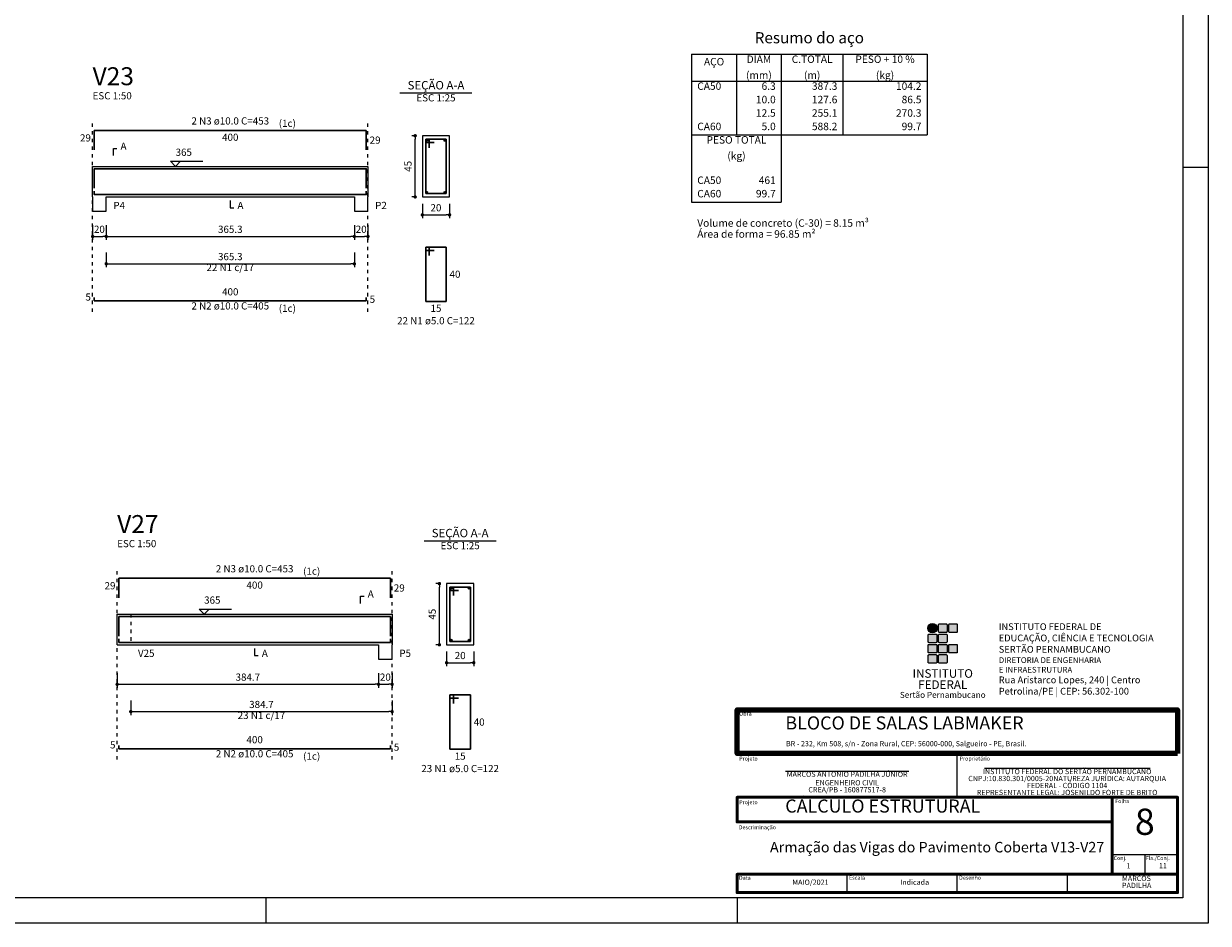
# Model space of a CAD drawing. Units: millimetres. Extents: x 189 to 1238, y 59 to 123.
# Drawn here: x 908 to 943, y 59 to 86 of the extents above; entities that cross this region are included whole.
import ezdxf

# ---------------------------------------------------------------- set-up
doc = ezdxf.new("R2010")
doc.units = ezdxf.units.MM
doc.header["$MEASUREMENT"] = 0
doc.linetypes.add('DOT', pattern=[0.635, 0, -0.635])
doc.layers.get('0').update_dxf_attribs({"color": 5, "lineweight": 5})
doc.layers.add('ARQ - ALVENARIA', color=1, linetype='Continuous')
doc.layers.add('ARQ - ESQUADRIA', color=2, linetype='Continuous')
for name, color, linetype, lineweight in [('Descrição da armadura', 7, 'Continuous', 5), ('DT-Barras na forma', 2, 'Continuous', 30), ('DT-Barras no corte', 5, 'Continuous', 5), ('DT-Barras rebatidas', 2, 'Continuous', 30), ('DT-Cotas', 9, 'Continuous', 5), ('DT-Forma', 5, 'Continuous', 5), ('DT-Pontilhado', 9, 'DOT', 5), ('DT-Textos', 7, 'Continuous', 5), ('DT-Título', 3, 'Continuous', 20), ('Relação do aço', 9, 'Continuous', 5), ('Textos armaduras', 7, 'Continuous', 5)]:
    doc.layers.add(name, color=color, linetype=linetype, lineweight=lineweight)
doc.layers.add('LOGO-VERDE', color=7, linetype='Continuous', true_color=0x32a041)
doc.layers.add('LOGO-VERMELHO', color=7, linetype='Continuous', true_color=0xc8191e)
doc.styles.add('Arial', font='arial.ttf')
doc.styles.add('ROMANS', font='ROMANS')
doc.styles.add('SansSerif', font='sanss___.ttf')
doc.dimstyles.new('UM_25.000000', dxfattribs={"dimtxt": 0.18, "dimasz": 0.1, "dimexe": 0.1, "dimexo": 0.2, "dimgap": 0, "dimtad": 1, "dimtih": 1, "dimtoh": 1, "dimdec": 1, "dimlfac": 25, "dimzin": 0, "dimdsep": 46, "dimtxsty": 'Standard', "dimcen": 0.09, "dimdle": 0.1, "dimadec": 1, "dimazin": 2, "dimtfac": 1, "dimtdec": 4, "dimtofl": 0, "dimtmove": 0, "dimatfit": 3, "dimfxl": 1, "dimtolj": 1, "dimarcsym": 0})
doc.dimstyles.new('UM_50.000000', dxfattribs={"dimtxt": 0.18, "dimasz": 0.1, "dimexe": 0.1, "dimexo": 0.2, "dimgap": 0, "dimtad": 1, "dimtih": 1, "dimtoh": 1, "dimdec": 1, "dimlfac": 50, "dimzin": 0, "dimdsep": 46, "dimtxsty": 'Standard', "dimcen": 0.09, "dimdle": 0.1, "dimadec": 1, "dimazin": 2, "dimtfac": 1, "dimtdec": 4, "dimtofl": 0, "dimtmove": 0, "dimatfit": 3, "dimfxl": 1, "dimtolj": 1, "dimarcsym": 0})

# ---------------------------------------------------------------- blocks, each defined once
blk = doc.blocks.new('_Dot')
at = {"color": 0, "linetype": 'ByBlock', "lineweight": -2}
blk.add_line((-0.5, 0), (-1, 0), dxfattribs=at)
at = {"color": 0, "linetype": 'ByBlock', "const_width": 0.5}
blk.add_lwpolyline([(-0.25, 0, 1), (0.25, 0, 1)], format="xyb", close=True, dxfattribs=at)
blk = doc.blocks.new('*D640')
at = {"layer": 'Defpoints', "color": 0, "transparency": 16777216}
for p in [(910.142, 79.864), (910.542, 79.864), (910.542, 79.335)]:
    blk.add_point(p, dxfattribs=at)
at = {"layer": 'DT-Cotas', "color": 0, "lineweight": -2, "transparency": 16777216}
for p, q in [((910.142, 79.664), (910.142, 79.235)), ((910.542, 79.664), (910.542, 79.235)), ((910.242, 79.335), (910.442, 79.335))]:
    blk.add_line(p, q, dxfattribs=at)
at = {"layer": 'DT-Cotas', "color": 0, "lineweight": -2, "transparency": 16777216, "xscale": 0.1, "yscale": 0.1, "zscale": 0.1, "rotation": 180}
blk.add_blockref('_Dot', (910.142, 79.335), dxfattribs=at)
at = {"layer": 'DT-Cotas', "color": 0, "lineweight": -2, "transparency": 16777216, "xscale": 0.1, "yscale": 0.1, "zscale": 0.1}
blk.add_blockref('_Dot', (910.542, 79.335), dxfattribs=at)
at = {"layer": 'DT-Cotas', "transparency": 16777216, "insert": (910.342, 79.546), "char_height": 0.2118, "attachment_point": 5, "rotation": 0.0057, "style": 'Arial'}
blk.add_mtext('\\A1;20', dxfattribs=at)
blk = doc.blocks.new('*D641')
at = {"layer": 'Defpoints', "color": 0, "transparency": 16777216}
for p in [(910.542, 79.864), (917.848, 79.864), (917.848, 79.335)]:
    blk.add_point(p, dxfattribs=at)
at = {"layer": 'DT-Cotas', "color": 0, "lineweight": -2, "transparency": 16777216}
for p, q in [((910.542, 79.664), (910.542, 79.235)), ((917.848, 79.664), (917.848, 79.235)), ((910.642, 79.335), (917.748, 79.335))]:
    blk.add_line(p, q, dxfattribs=at)
at = {"layer": 'DT-Cotas', "color": 0, "lineweight": -2, "transparency": 16777216, "xscale": 0.1, "yscale": 0.1, "zscale": 0.1, "rotation": 180}
blk.add_blockref('_Dot', (910.542, 79.335), dxfattribs=at)
at = {"layer": 'DT-Cotas', "color": 0, "lineweight": -2, "transparency": 16777216, "xscale": 0.1, "yscale": 0.1, "zscale": 0.1}
blk.add_blockref('_Dot', (917.848, 79.335), dxfattribs=at)
at = {"layer": 'DT-Cotas', "transparency": 16777216, "insert": (914.195, 79.546), "char_height": 0.2118, "attachment_point": 5, "style": 'Arial'}
blk.add_mtext('\\A1;365.3', dxfattribs=at)
blk = doc.blocks.new('*D642')
at = {"layer": 'Defpoints', "color": 0, "transparency": 16777216}
for p in [(917.848, 79.864), (918.248, 79.864), (918.248, 79.335)]:
    blk.add_point(p, dxfattribs=at)
at = {"layer": 'DT-Cotas', "color": 0, "lineweight": -2, "transparency": 16777216}
for p, q in [((917.848, 79.664), (917.848, 79.235)), ((918.248, 79.664), (918.248, 79.235)), ((917.948, 79.335), (918.148, 79.335))]:
    blk.add_line(p, q, dxfattribs=at)
at = {"layer": 'DT-Cotas', "color": 0, "lineweight": -2, "transparency": 16777216, "xscale": 0.1, "yscale": 0.1, "zscale": 0.1, "rotation": 180}
blk.add_blockref('_Dot', (917.848, 79.335), dxfattribs=at)
at = {"layer": 'DT-Cotas', "color": 0, "lineweight": -2, "transparency": 16777216, "xscale": 0.1, "yscale": 0.1, "zscale": 0.1}
blk.add_blockref('_Dot', (918.248, 79.335), dxfattribs=at)
at = {"layer": 'DT-Cotas', "transparency": 16777216, "insert": (918.048, 79.546), "char_height": 0.2118, "attachment_point": 5, "rotation": 0.0057, "style": 'Arial'}
blk.add_mtext('\\A1;20', dxfattribs=at)
blk = doc.blocks.new('*D643')
at = {"layer": 'Defpoints', "color": 0, "transparency": 16777216}
for p in [(919.638, 82.3), (919.85, 82.3), (919.85, 80.5)]:
    blk.add_point(p, dxfattribs=at)
at = {"layer": 'DT-Cotas', "color": 0, "lineweight": -2, "transparency": 16777216}
for p, q in [((919.65, 82.3), (919.538, 82.3)), ((919.638, 80.6), (919.638, 82.2)), ((919.65, 80.5), (919.538, 80.5))]:
    blk.add_line(p, q, dxfattribs=at)
at = {"layer": 'DT-Cotas', "color": 0, "lineweight": -2, "transparency": 16777216, "xscale": 0.1, "yscale": 0.1, "zscale": 0.1}
for p, rotation in [((919.638, 82.3), 90), ((919.638, 80.5), 270)]:
    blk.add_blockref('_Dot', p, dxfattribs=dict(at, rotation=rotation))
at = {"layer": 'DT-Cotas', "transparency": 16777216, "insert": (919.427, 81.4), "char_height": 0.2118, "attachment_point": 5, "rotation": 90, "style": 'Arial'}
blk.add_mtext('\\A1;45', dxfattribs=at)
blk = doc.blocks.new('*D644')
at = {"layer": 'Defpoints', "color": 0, "transparency": 16777216}
for p in [(919.85, 80.5), (920.65, 80.5), (920.65, 79.97)]:
    blk.add_point(p, dxfattribs=at)
at = {"layer": 'DT-Cotas', "color": 0, "lineweight": -2, "transparency": 16777216}
for p, q in [((919.85, 80.3), (919.85, 79.87)), ((920.65, 80.3), (920.65, 79.87)), ((919.95, 79.97), (920.55, 79.97))]:
    blk.add_line(p, q, dxfattribs=at)
at = {"layer": 'DT-Cotas', "color": 0, "lineweight": -2, "transparency": 16777216, "xscale": 0.1, "yscale": 0.1, "zscale": 0.1, "rotation": 180}
blk.add_blockref('_Dot', (919.85, 79.97), dxfattribs=at)
at = {"layer": 'DT-Cotas', "color": 0, "lineweight": -2, "transparency": 16777216, "xscale": 0.1, "yscale": 0.1, "zscale": 0.1}
blk.add_blockref('_Dot', (920.65, 79.97), dxfattribs=at)
at = {"layer": 'DT-Cotas', "transparency": 16777216, "insert": (920.25, 80.182), "char_height": 0.2118, "attachment_point": 5, "rotation": 0.0057, "style": 'Arial'}
blk.add_mtext('\\A1;20', dxfattribs=at)
blk = doc.blocks.new('*D645')
at = {"layer": 'Defpoints', "color": 0, "transparency": 16777216}
for p in [(910.542, 79.059), (917.848, 79.059), (917.848, 78.53)]:
    blk.add_point(p, dxfattribs=at)
at = {"layer": 'DT-Cotas', "color": 0, "lineweight": -2, "transparency": 16777216}
for p, q in [((910.542, 78.859), (910.542, 78.43)), ((917.848, 78.859), (917.848, 78.43)), ((910.642, 78.53), (917.748, 78.53))]:
    blk.add_line(p, q, dxfattribs=at)
at = {"layer": 'DT-Cotas', "color": 0, "lineweight": -2, "transparency": 16777216, "xscale": 0.1, "yscale": 0.1, "zscale": 0.1, "rotation": 180}
blk.add_blockref('_Dot', (910.542, 78.53), dxfattribs=at)
at = {"layer": 'DT-Cotas', "color": 0, "lineweight": -2, "transparency": 16777216, "xscale": 0.1, "yscale": 0.1, "zscale": 0.1}
blk.add_blockref('_Dot', (917.848, 78.53), dxfattribs=at)
at = {"layer": 'DT-Cotas', "transparency": 16777216, "insert": (914.195, 78.742), "char_height": 0.2118, "attachment_point": 5, "style": 'Arial'}
blk.add_mtext('\\A1;365.3', dxfattribs=at)
blk = doc.blocks.new('*D662')
at = {"layer": 'Defpoints', "color": 0, "transparency": 16777216}
for p in [(910.865, 66.674), (918.56, 66.674), (918.56, 66.145)]:
    blk.add_point(p, dxfattribs=at)
at = {"layer": 'DT-Cotas', "color": 0, "lineweight": -2, "transparency": 16777216}
for p, q in [((910.865, 66.474), (910.865, 66.045)), ((918.56, 66.474), (918.56, 66.045)), ((910.965, 66.145), (918.46, 66.145))]:
    blk.add_line(p, q, dxfattribs=at)
at = {"layer": 'DT-Cotas', "color": 0, "lineweight": -2, "transparency": 16777216, "xscale": 0.1, "yscale": 0.1, "zscale": 0.1, "rotation": 180}
blk.add_blockref('_Dot', (910.865, 66.145), dxfattribs=at)
at = {"layer": 'DT-Cotas', "color": 0, "lineweight": -2, "transparency": 16777216, "xscale": 0.1, "yscale": 0.1, "zscale": 0.1}
blk.add_blockref('_Dot', (918.56, 66.145), dxfattribs=at)
at = {"layer": 'DT-Cotas', "transparency": 16777216, "insert": (914.712, 66.356), "char_height": 0.2118, "attachment_point": 5, "style": 'Arial'}
blk.add_mtext('\\A1;384.7', dxfattribs=at)
blk = doc.blocks.new('*D663')
at = {"layer": 'Defpoints', "color": 0, "transparency": 16777216}
for p in [(918.56, 66.674), (918.96, 66.674), (918.96, 66.145)]:
    blk.add_point(p, dxfattribs=at)
at = {"layer": 'DT-Cotas', "color": 0, "lineweight": -2, "transparency": 16777216}
for p, q in [((918.56, 66.474), (918.56, 66.045)), ((918.96, 66.474), (918.96, 66.045)), ((918.66, 66.145), (918.86, 66.145))]:
    blk.add_line(p, q, dxfattribs=at)
at = {"layer": 'DT-Cotas', "color": 0, "lineweight": -2, "transparency": 16777216, "xscale": 0.1, "yscale": 0.1, "zscale": 0.1, "rotation": 180}
blk.add_blockref('_Dot', (918.56, 66.145), dxfattribs=at)
at = {"layer": 'DT-Cotas', "color": 0, "lineweight": -2, "transparency": 16777216, "xscale": 0.1, "yscale": 0.1, "zscale": 0.1}
blk.add_blockref('_Dot', (918.96, 66.145), dxfattribs=at)
at = {"layer": 'DT-Cotas', "transparency": 16777216, "insert": (918.76, 66.356), "char_height": 0.2118, "attachment_point": 5, "rotation": 0.0057, "style": 'Arial'}
blk.add_mtext('\\A1;20', dxfattribs=at)
blk = doc.blocks.new('*D664')
at = {"layer": 'Defpoints', "color": 0, "transparency": 16777216}
for p in [(920.351, 69.109), (920.563, 69.109), (920.563, 67.309)]:
    blk.add_point(p, dxfattribs=at)
at = {"layer": 'DT-Cotas', "color": 0, "lineweight": -2, "transparency": 16777216}
for p, q in [((920.363, 69.109), (920.251, 69.109)), ((920.351, 67.409), (920.351, 69.009)), ((920.363, 67.309), (920.251, 67.309))]:
    blk.add_line(p, q, dxfattribs=at)
at = {"layer": 'DT-Cotas', "color": 0, "lineweight": -2, "transparency": 16777216, "xscale": 0.1, "yscale": 0.1, "zscale": 0.1}
for p, rotation in [((920.351, 69.109), 90), ((920.351, 67.309), 270)]:
    blk.add_blockref('_Dot', p, dxfattribs=dict(at, rotation=rotation))
at = {"layer": 'DT-Cotas', "transparency": 16777216, "insert": (920.139, 68.209), "char_height": 0.2118, "attachment_point": 5, "rotation": 90, "style": 'Arial'}
blk.add_mtext('\\A1;45', dxfattribs=at)
blk = doc.blocks.new('*D665')
at = {"layer": 'Defpoints', "color": 0, "transparency": 16777216}
for p in [(920.563, 67.309), (921.363, 67.309), (921.363, 66.78)]:
    blk.add_point(p, dxfattribs=at)
at = {"layer": 'DT-Cotas', "color": 0, "lineweight": -2, "transparency": 16777216}
for p, q in [((920.563, 67.109), (920.563, 66.68)), ((921.363, 67.109), (921.363, 66.68)), ((920.663, 66.78), (921.263, 66.78))]:
    blk.add_line(p, q, dxfattribs=at)
at = {"layer": 'DT-Cotas', "color": 0, "lineweight": -2, "transparency": 16777216, "xscale": 0.1, "yscale": 0.1, "zscale": 0.1, "rotation": 180}
blk.add_blockref('_Dot', (920.563, 66.78), dxfattribs=at)
at = {"layer": 'DT-Cotas', "color": 0, "lineweight": -2, "transparency": 16777216, "xscale": 0.1, "yscale": 0.1, "zscale": 0.1}
blk.add_blockref('_Dot', (921.363, 66.78), dxfattribs=at)
at = {"layer": 'DT-Cotas', "transparency": 16777216, "insert": (920.963, 66.992), "char_height": 0.2118, "attachment_point": 5, "rotation": 0.0057, "style": 'Arial'}
blk.add_mtext('\\A1;20', dxfattribs=at)
blk = doc.blocks.new('*D666')
at = {"layer": 'Defpoints', "color": 0, "transparency": 16777216}
for p in [(911.265, 65.869), (918.96, 65.869), (918.96, 65.34)]:
    blk.add_point(p, dxfattribs=at)
at = {"layer": 'DT-Cotas', "color": 0, "lineweight": -2, "transparency": 16777216}
for p, q in [((911.265, 65.669), (911.265, 65.24)), ((918.96, 65.669), (918.96, 65.24)), ((911.365, 65.34), (918.86, 65.34))]:
    blk.add_line(p, q, dxfattribs=at)
at = {"layer": 'DT-Cotas', "color": 0, "lineweight": -2, "transparency": 16777216, "xscale": 0.1, "yscale": 0.1, "zscale": 0.1, "rotation": 180}
blk.add_blockref('_Dot', (911.265, 65.34), dxfattribs=at)
at = {"layer": 'DT-Cotas', "color": 0, "lineweight": -2, "transparency": 16777216, "xscale": 0.1, "yscale": 0.1, "zscale": 0.1}
blk.add_blockref('_Dot', (918.96, 65.34), dxfattribs=at)
at = {"layer": 'DT-Cotas', "transparency": 16777216, "insert": (915.112, 65.551), "char_height": 0.2118, "attachment_point": 5, "style": 'Arial'}
blk.add_mtext('\\A1;384.7', dxfattribs=at)
blk = doc.blocks.new('A0')
for p, q in [((1.179, 0.297), (1.189, 0.297)), ((0.819, 0.01), (0.819, 0)), ((1.004, 0.01), (1.004, 0))]:
    blk.add_line(p, q)
blk.add_lwpolyline([(0, 0), (0, 0.841), (1.189, 0.841), (1.189, 0)], close=True)
at = {"layer": 'ARQ - ALVENARIA'}
blk.add_lwpolyline([(1.179, 0.01), (0.025, 0.01), (0.025, 0.831), (1.179, 0.831)], close=True, dxfattribs=at)

msp = doc.modelspace()

# ---------------------------------------------------------------- hatches: boundary and pattern name
at = {"layer": 'LOGO-VERDE'}
h = msp.add_hatch(color=256, dxfattribs=at)
h.dxf.hatch_style = 1
h.paths.add_polyline_path([(935.2715, 67.6732, 0.4142136), (935.2967, 67.6984), (935.2967, 67.9, 0.4142136), (935.2715, 67.9252), (935.0699, 67.9252, 0.4142136), (935.0447, 67.9), (935.0447, 67.6984, 0.4142136), (935.0699, 67.6732)])
h.paths.add_polyline_path([(935.5739, 67.6732, 0.4142136), (935.5991, 67.6984), (935.5991, 67.9, 0.4142136), (935.5739, 67.9252), (935.3723, 67.9252, 0.4142136), (935.3471, 67.9), (935.3471, 67.6984, 0.4142136), (935.3723, 67.6732)])
h.paths.add_polyline_path([(935.0699, 67.6228, 0.4142136), (935.0447, 67.5976), (935.0447, 67.396, 0.4142136), (935.0699, 67.3708), (935.2715, 67.3708, 0.4142136), (935.2967, 67.396), (935.2967, 67.5976, 0.4142136), (935.2715, 67.6228)])
h.paths.add_polyline_path([(934.9943, 67.5976, 0.4142136), (934.9691, 67.6228), (934.7675, 67.6228, 0.4142136), (934.7423, 67.5976), (934.7423, 67.396, 0.4142136), (934.7675, 67.3708), (934.9691, 67.3708, 0.4142136), (934.9943, 67.396)])
h.paths.add_polyline_path([(934.9943, 67.2952, 0.4142136), (934.9691, 67.3204), (934.7675, 67.3204, 0.4142136), (934.7423, 67.2952), (934.7423, 67.0936, 0.4142136), (934.7675, 67.0684), (934.9691, 67.0684, 0.4142136), (934.9943, 67.0936)])
h.paths.add_polyline_path([(935.2967, 67.2952, 0.4142136), (935.2715, 67.3204), (935.0699, 67.3204, 0.4142136), (935.0447, 67.2952), (935.0447, 67.0936, 0.4142136), (935.0699, 67.0684), (935.2715, 67.0684, 0.4142136), (935.2967, 67.0936)])
h.paths.add_polyline_path([(935.3471, 67.0936, 0.4142136), (935.3723, 67.0684), (935.5739, 67.0684, 0.4142136), (935.5991, 67.0936), (935.5991, 67.2952, 0.4142136), (935.5739, 67.3204), (935.3723, 67.3204, 0.4142136), (935.3471, 67.2952)])
h.paths.add_polyline_path([(935.0447, 66.7912, 0.4142136), (935.0699, 66.766), (935.2715, 66.766, 0.4142136), (935.2967, 66.7912), (935.2967, 66.9928, 0.4142136), (935.2715, 67.018), (935.0699, 67.018, 0.4142136), (935.0447, 66.9928)])
h.paths.add_polyline_path([(934.9943, 66.9928, 0.4142136), (934.9691, 67.018), (934.7675, 67.018, 0.4142136), (934.7423, 66.9928), (934.7423, 66.7912, 0.4142136), (934.7675, 66.766), (934.9691, 66.766, 0.4142136), (934.9943, 66.7912)])
at = {"layer": 'LOGO-VERMELHO'}
h = msp.add_hatch(color=256, dxfattribs=at)
h.dxf.hatch_style = 1
h.paths.add_polyline_path([(934.7297, 67.7992, 1), (935.0069, 67.7992, 1)])

# ---------------------------------------------------------------- linework, layer by layer
at = {"color": 4}
msp.add_line((935.5987, 62.8169), (935.5987, 64.107), dxfattribs=at)
at = {"color": 1}
for p, q in [((934.1688, 63.5745), (930.5433, 63.5745)), ((936.4036, 63.6703), (941.279, 63.6703)), ((940.1538, 61.129), (942.084, 61.129)), ((940.1538, 61.129), (942.084, 61.129)), ((941.1189, 61.129), (941.1189, 60.5499)), ((932.3561, 60.0064), (932.3561, 60.553)), ((935.5987, 60.0033), (935.5987, 60.5499)), ((938.8413, 60.0033), (938.8413, 60.5499))]:
    msp.add_line(p, q, dxfattribs=at)
at = {"color": 4, "lineweight": 100}
msp.add_lwpolyline([(942.084, 64.107), (929.1134, 64.107), (929.1134, 65.3889), (942.084, 65.3889)], close=True, dxfattribs=at)
at = {"color": 4, "lineweight": 50}
for points in [[(940.1538, 62.0914), (929.1134, 62.0914), (929.1134, 62.8169), (942.084, 62.8169), (942.084, 60.0095), (929.1134, 60.0095), (929.1134, 60.5499), (942.084, 60.5499)], [(940.1538, 60.5499), (940.1538, 62.8169)], [(940.1538, 60.5499), (940.1538, 62.8169)]]:
    msp.add_lwpolyline(points, dxfattribs=at)
at = {"layer": 'DT-Barras na forma'}
for p, q in [((920.0503, 82.1995), (919.9503, 82.1995)), ((919.9503, 82.1995), (919.9503, 80.5995)), ((920.5503, 82.1995), (919.9503, 82.1995)), ((919.9503, 82.1995), (919.9503, 82.0995)), ((919.9503, 82.0995), (920.2003, 82.0995)), ((920.0503, 81.9495), (920.0503, 82.1995)), ((920.5503, 80.5995), (920.5503, 82.1995)), ((919.9503, 80.5995), (920.5503, 80.5995)), ((920.7626, 69.0094), (920.6626, 69.0094)), ((920.6626, 69.0094), (920.6626, 67.4094)), ((921.2626, 69.0094), (920.6626, 69.0094)), ((920.6626, 69.0094), (920.6626, 68.9094)), ((920.6626, 68.9094), (920.9126, 68.9094)), ((920.7626, 68.7594), (920.7626, 69.0094)), ((921.2626, 67.4094), (921.2626, 69.0094)), ((920.6626, 67.4094), (921.2626, 67.4094))]:
    msp.add_line(p, q, dxfattribs=at)
for points in [[(910.1915, 80.7562), (910.1915, 81.3295), (918.1977, 81.3295), (918.1977, 80.7562)], [(910.1915, 80.6695), (910.1915, 80.5695), (918.1977, 80.5695), (918.1977, 80.6695)], [(910.915, 67.5661), (910.915, 68.1394), (918.91, 68.1394), (918.91, 67.5661)], [(910.915, 67.4794), (910.915, 67.3794), (918.91, 67.3794), (918.91, 67.4794)]]:
    msp.add_lwpolyline(points, dxfattribs=at)
at = {"layer": 'DT-Barras no corte'}
for centre in [(919.9903, 82.1595), (920.5103, 82.1595), (919.9903, 80.6395), (920.5103, 80.6395), (920.7026, 68.9694), (921.2226, 68.9694), (920.7026, 67.4494), (921.2226, 67.4494)]:
    msp.add_circle(centre, 0.02, dxfattribs=at)
at = {"layer": 'DT-Barras rebatidas'}
for p, q in [((910.1915, 81.8858), (910.1915, 82.4591)), ((910.1915, 82.4591), (918.1977, 82.4591)), ((918.1977, 82.4591), (918.1977, 81.8858)), ((920.0503, 79.0228), (919.9503, 79.0228)), ((919.9503, 79.0228), (919.9503, 77.4228)), ((920.5503, 79.0228), (919.9503, 79.0228)), ((919.9503, 79.0228), (919.9503, 78.9228)), ((919.9503, 78.9228), (920.2003, 78.9228)), ((920.0503, 78.7728), (920.0503, 79.0228)), ((920.5503, 77.4228), (920.5503, 79.0228)), ((910.1915, 77.5349), (910.1915, 77.4349)), ((910.1915, 77.4349), (918.1977, 77.4349)), ((918.1977, 77.4349), (918.1977, 77.5349)), ((919.9503, 77.4228), (920.5503, 77.4228)), ((910.915, 68.6957), (910.915, 69.269)), ((910.915, 69.269), (918.91, 69.269)), ((918.91, 69.269), (918.91, 68.6957)), ((920.7626, 65.8327), (920.6626, 65.8327)), ((920.6626, 65.8327), (920.6626, 64.2327)), ((921.2626, 65.8327), (920.6626, 65.8327)), ((920.6626, 65.8327), (920.6626, 65.7327)), ((920.6626, 65.7327), (920.9126, 65.7327)), ((920.7626, 65.5827), (920.7626, 65.8327)), ((921.2626, 64.2327), (921.2626, 65.8327)), ((910.915, 64.3448), (910.915, 64.2448)), ((910.915, 64.2448), (918.91, 64.2448)), ((918.91, 64.2448), (918.91, 64.3448)), ((920.6626, 64.2327), (921.2626, 64.2327))]:
    msp.add_line(p, q, dxfattribs=at)
at = {"layer": 'DT-Forma'}
for p, q in [((920.6503, 82.2995), (919.8503, 82.2995)), ((919.8503, 82.2995), (919.8503, 80.4995)), ((920.6503, 80.4995), (920.6503, 82.2995)), ((910.1415, 81.3995), (910.5415, 81.3995)), ((910.5415, 81.3995), (917.8477, 81.3995)), ((917.8477, 81.3995), (918.2477, 81.3995)), ((910.1415, 80.4995), (910.1415, 80.0759)), ((910.5415, 80.0759), (910.5415, 80.4995)), ((910.5415, 80.4995), (917.8477, 80.4995)), ((917.8477, 80.4995), (917.8477, 80.0759)), ((918.2477, 80.0759), (918.2477, 80.4995)), ((919.8503, 80.4995), (920.6503, 80.4995)), ((910.1415, 80.0759), (910.5415, 80.0759)), ((917.8477, 80.0759), (918.2477, 80.0759)), ((921.3626, 69.1094), (920.5626, 69.1094)), ((920.5626, 69.1094), (920.5626, 67.3094)), ((921.3626, 67.3094), (921.3626, 69.1094)), ((910.865, 68.2094), (911.265, 68.2094)), ((911.265, 68.2094), (918.56, 68.2094)), ((918.56, 68.2094), (918.96, 68.2094)), ((910.865, 67.3094), (911.265, 67.3094)), ((911.265, 67.3094), (918.56, 67.3094)), ((918.56, 67.3094), (918.56, 66.8858)), ((918.96, 66.8858), (918.96, 67.3094)), ((920.5626, 67.3094), (921.3626, 67.3094)), ((918.56, 66.8858), (918.96, 66.8858))]:
    msp.add_line(p, q, dxfattribs=at)
at = {"layer": 'DT-Forma', "linetype": 'Continuous'}
for p, q in [((910.1415, 80.4995), (910.1415, 81.3995)), ((918.2477, 81.3995), (918.2477, 80.4995)), ((910.865, 67.3094), (910.865, 68.2094)), ((918.96, 68.2094), (918.96, 67.3094))]:
    msp.add_line(p, q, dxfattribs=at)
at = {"layer": 'DT-Pontilhado', "ltscale": 0.2}
for p, q in [((910.1415, 77.1172), (910.1415, 82.6709)), ((918.2477, 77.1172), (918.2477, 82.6709)), ((910.865, 63.9271), (910.865, 69.4808)), ((918.96, 63.9271), (918.96, 69.4808)), ((911.265, 68.2094), (911.265, 67.3094))]:
    msp.add_line(p, q, dxfattribs=at)
at = {"layer": 'DT-Textos'}
for p, q in [((919.1913, 83.5644), (921.3093, 83.5644)), ((919.9036, 70.3743), (922.0216, 70.3743))]:
    msp.add_line(p, q, dxfattribs=at)
for points in [[(910.7533, 81.7172), (910.7533, 81.929), (910.8592, 81.929)], [(912.7334, 81.5478), (912.5851, 81.3995), (912.4368, 81.5478), (913.3899, 81.5478)], [(914.1946, 80.3936), (914.1946, 80.1818), (914.3005, 80.1818)], [(918.0305, 68.5271), (918.0305, 68.7389), (918.1364, 68.7389)], [(913.5735, 68.3577), (913.4252, 68.2094), (913.277, 68.3577), (914.2301, 68.3577)], [(914.9125, 67.2035), (914.9125, 66.9917), (915.0184, 66.9917)]]:
    msp.add_lwpolyline(points, dxfattribs=at)
at = {"layer": 'LOGO-VERDE'}
for points in [[(935.0699, 67.9252), (935.2715, 67.9252, -0.4142136), (935.2967, 67.9), (935.2967, 67.6984, -0.4142136), (935.2715, 67.6732), (935.0699, 67.6732, -0.4142136), (935.0447, 67.6984), (935.0447, 67.9, -0.4142136)], [(935.3723, 67.9252), (935.5739, 67.9252, -0.4142136), (935.5991, 67.9), (935.5991, 67.6984, -0.4142136), (935.5739, 67.6732), (935.3723, 67.6732, -0.4142136), (935.3471, 67.6984), (935.3471, 67.9, -0.4142136)], [(934.7675, 67.6228), (934.9691, 67.6228, -0.4142136), (934.9943, 67.5976), (934.9943, 67.396, -0.4142136), (934.9691, 67.3708), (934.7675, 67.3708, -0.4142136), (934.7423, 67.396), (934.7423, 67.5976, -0.4142136)], [(934.7675, 67.3204), (934.9691, 67.3204, -0.4142136), (934.9943, 67.2952), (934.9943, 67.0936, -0.4142136), (934.9691, 67.0684), (934.7675, 67.0684, -0.4142136), (934.7423, 67.0936), (934.7423, 67.2952, -0.4142136)], [(935.0699, 67.6228), (935.2715, 67.6228, -0.4142136), (935.2967, 67.5976), (935.2967, 67.396, -0.4142136), (935.2715, 67.3708), (935.0699, 67.3708, -0.4142136), (935.0447, 67.396), (935.0447, 67.5976, -0.4142136)], [(935.0699, 67.3204), (935.2715, 67.3204, -0.4142136), (935.2967, 67.2952), (935.2967, 67.0936, -0.4142136), (935.2715, 67.0684), (935.0699, 67.0684, -0.4142136), (935.0447, 67.0936), (935.0447, 67.2952, -0.4142136)], [(935.3723, 67.3204), (935.5739, 67.3204, -0.4142136), (935.5991, 67.2952), (935.5991, 67.0936, -0.4142136), (935.5739, 67.0684), (935.3723, 67.0684, -0.4142136), (935.3471, 67.0936), (935.3471, 67.2952, -0.4142136)], [(934.7675, 67.018), (934.9691, 67.018, -0.4142136), (934.9943, 66.9928), (934.9943, 66.7912, -0.4142136), (934.9691, 66.766), (934.7675, 66.766, -0.4142136), (934.7423, 66.7912), (934.7423, 66.9928, -0.4142136)], [(935.0699, 67.018), (935.2715, 67.018, -0.4142136), (935.2967, 66.9928), (935.2967, 66.7912, -0.4142136), (935.2715, 66.766), (935.0699, 66.766, -0.4142136), (935.0447, 66.7912), (935.0447, 66.9928, -0.4142136)]]:
    msp.add_lwpolyline(points, format="xyb", close=True, dxfattribs=at)
at = {"layer": 'LOGO-VERMELHO'}
msp.add_circle((934.8683, 67.7992), 0.1386, dxfattribs=at)
at = {"layer": 'Relação do aço'}
for p, q in [((927.778, 84.7001), (934.708, 84.7001)), ((927.778, 84.7001), (927.778, 83.9081)), ((929.098, 84.7001), (929.098, 83.9081)), ((930.418, 84.7001), (930.418, 83.9081)), ((932.233, 84.7001), (932.233, 83.9081)), ((934.708, 84.7001), (934.708, 83.9081)), ((927.778, 83.9081), (934.708, 83.9081)), ((927.778, 83.9081), (927.778, 82.3241)), ((929.098, 83.9081), (929.098, 82.3241)), ((930.418, 83.9081), (930.418, 82.3241)), ((932.233, 83.9081), (932.233, 82.3241)), ((934.708, 83.9081), (934.708, 82.3241)), ((927.778, 82.3241), (934.708, 82.3241)), ((927.778, 82.3241), (927.778, 81.1361)), ((930.418, 82.3241), (930.418, 81.1361)), ((927.778, 81.1361), (927.778, 80.3441)), ((930.418, 81.1361), (930.418, 80.3441)), ((927.778, 80.3441), (930.418, 80.3441))]:
    msp.add_line(p, q, dxfattribs=at)

# ---------------------------------------------------------------- block references
at = {"xscale": 75, "yscale": 75, "zscale": 75}
msp.add_blockref('A0', (853.8134, 59.1051), dxfattribs=at)

# ---------------------------------------------------------------- texts
at = {"attachment_point": 2}
for s, width, insert, char_height in [('{\\fOpen Sans|b1|i0|c0|p34;INSTITUTO}', 0.193607, (935.1707, 66.5896), 0.252), ('{\\fOpen Sans|b0|i0|c0|p34;Sertão Pernambucano}', 3.192246, (935.1707, 65.9218), 0.1764), ('{\\fOpen Sans|b1|i0|c0|p34;FEDERAL}', 0.167518, (935.1707, 66.262), 0.252)]:
    msp.add_mtext_dynamic_manual_height_columns(s, width=width, gutter_width=50, heights=[0], dxfattribs=dict(at, insert=insert, char_height=char_height))
at = {"color": 1, "attachment_point": 7, "line_spacing_factor": 0.798, "style": 'ROMANS'}
for s, insert, char_height, width in [('Obra', (929.1783, 65.1865), 0.11581, 1.522059), ('Projeto', (929.1783, 63.8633), 0.11581, 2.404412), ('Proprietário', (935.6669, 63.8633), 0.115809, 3.94853), ('Projeto', (929.1783, 62.5759), 0.11581, 2.404412), ('Folha', (940.2467, 62.609), 0.11581, 1.742647), ('Descriminação', (929.1644, 61.8389), 0.115809, 4.941177), ('Conj.', (940.2003, 60.9315), 0.11581, 1.654412), ('Fla./Conj.', (941.1452, 60.9315), 0.11581, 3.352941), ('Data', (929.1698, 60.3516), 0.11581, 1.477941), ('Escala', (932.4101, 60.3547), 0.11581, 2.117647), ('Desenho', (935.6512, 60.3555), 0.11581, 2.82353)]:
    msp.add_mtext(s, dxfattribs=dict(at, insert=insert, char_height=char_height, width=width))
at = {"color": 5, "style": 'Arial'}
for s, insert, char_height, width, attachment_point, line_spacing_factor in [('BLOCO DE SALAS LABMAKER', (930.5372, 64.6934), 0.386029, 34.051796, 7, 0.798), ('CÁLCULO ESTRUTURAL', (930.5333, 62.2457), 0.386029, 34.826773, 7, 0.9), ('8', (941.1189, 61.9975), 0.7721, 4.797122, 5, 0.798), ('Armação das Vigas do Pavimento Coberta V13-V27', (930.0841, 61.0972), 0.308824, 19.90217, 7, 0.798)]:
    msp.add_mtext(s, dxfattribs=dict(at, insert=insert, char_height=char_height, width=width, attachment_point=attachment_point, line_spacing_factor=line_spacing_factor))
at = {"line_spacing_factor": 0.798, "style": 'Arial'}
for s, insert, char_height, width, attachment_point in [('BR - 232, Km 508, s/n - Zona Rural, CEP: 56000-000, Salgueiro - PE, Brasil.', (930.5558, 64.2711), 0.154412, 40.908761, 7), ('MARCOS ANTONIO PADILHA JÚNIOR', (932.3561, 63.3713), 0.154412, 10.8865, 8), ('INSTITUTO FEDERAL DO SERTÃO PERNAMBUCANO          CNPJ:10.830.301/0005-20\\PNATUREZA JURÍDICA: AUTARQUIA FEDERAL - CÓDIGO 1104\\PREPRESENTANTE LEGAL: JOSENILDO FORTE DE BRITO', (938.8321, 62.8339), 0.154412, 6.473996, 8), ('ENGENHEIRO CIVIL  CREA/PB - 160877517-8', (932.3561, 62.9134), 0.154412, 2.781766, 8), ('1', (940.5812, 60.6727), 0.1544, 0.479712, 7), ('11', (941.5368, 60.6774), 0.15441, 0.959424, 7), ('MAIO/2021', (930.7411, 60.1904), 0.15441, 2.182008, 7), ('Indicada', (933.9154, 60.1904), 0.15441, 2.590163, 7), ('MARCOS PADILHA', (940.4486, 60.0965), 0.154412, 1.462439, 7)]:
    msp.add_mtext(s, dxfattribs=dict(at, insert=insert, char_height=char_height, width=width, attachment_point=attachment_point))
at = {"layer": 'ARQ - ESQUADRIA', "insert": (936.819, 67.9419), "char_height": 0.2, "attachment_point": 1}
msp.add_mtext_dynamic_manual_height_columns('{\\fArial|b0|i0|c0|p34;INSTITUTO FEDERAL DE\\PEDUCAÇÃO, CIÊNCIA E TECNOLOGIA\\PSERTÃO PERNAMBUCANO\\P\\H0.85x;DIRETORIA DE ENGENHARIA\\PE INFRAESTRUTURA\\H1.1765x;\\P\\H1x;Rua Aristarco Lopes, 240\\H1x; | Centro\\PPetrolina/PE | CEP: 56.302-100}', width=128.13522, gutter_width=12.5, heights=[0], dxfattribs=at)
at = {"layer": 'Descrição da armadura', "char_height": 0.2118, "attachment_point": 8, "line_spacing_factor": 0.9, "style": 'Arial'}
for s, insert, width in [('2 N3 ø10.0 C=453', (914.1947, 82.5654), 4.851382), ('22 N1 c/17', (914.1946, 78.2481), 2.86156), ('2 N2 ø10.0 C=405', (914.1947, 77.1174), 4.851382), ('22 N1 ø5.0 C=122', (920.2507, 76.6814), 4.851382), ('2 N3 ø10.0 C=453', (914.9121, 69.3753), 4.851382), ('23 N1 c/17', (915.1125, 65.058), 2.86156), ('2 N2 ø10.0 C=405', (914.9121, 63.9273), 4.851382), ('23 N1 ø5.0 C=122', (920.9621, 63.4913), 4.851382)]:
    msp.add_mtext(s, dxfattribs=dict(at, insert=insert, width=width))
at = {"layer": 'DT-Textos', "line_spacing_factor": 0.798, "style": 'Arial'}
for s, insert, char_height, width, attachment_point in [('SEÇÃO A-A', (920.2507, 83.5885), 0.2471, 3.760741, 8), ('ESC 1:50', (910.1417, 83.3064), 0.2118, 2.532883, 7), ('ESC 1:25', (920.2507, 83.2464), 0.2118, 2.532883, 8), ('(1c)', (915.6227, 82.4955), 0.2118, 1.018965, 7), ('A', (910.9647, 81.8234), 0.2118, 0.394865, 7), ('365', (912.5847, 81.6434), 0.2118, 0.987001, 7), ('P4', (910.7537, 80.0764), 0.2118, 0.723865, 7), ('A', (914.4067, 80.0764), 0.2118, 0.394865, 7), ('P2', (918.4597, 80.0764), 0.2118, 0.723865, 7), ('(1c)', (915.6227, 77.0475), 0.2118, 1.018965, 7), ('SEÇÃO A-A', (920.9621, 70.3984), 0.2471, 3.760741, 8), ('ESC 1:50', (910.8651, 70.1163), 0.2118, 2.532883, 7), ('ESC 1:25', (920.9621, 70.0563), 0.2118, 2.532883, 8), ('(1c)', (916.3401, 69.3054), 0.2118, 1.018965, 7), ('365', (913.4251, 68.4533), 0.2118, 0.987001, 7), ('A', (918.2421, 68.6333), 0.2118, 0.394865, 7), ('V25', (911.4771, 66.8863), 0.2118, 1.052866, 7), ('A', (915.1241, 66.8863), 0.2118, 0.394865, 7), ('P5', (919.1721, 66.8863), 0.2118, 0.723865, 7), ('(1c)', (916.3401, 63.8574), 0.2118, 1.018965, 7)]:
    msp.add_mtext(s, dxfattribs=dict(at, insert=insert, char_height=char_height, width=width, attachment_point=attachment_point))
at = {"layer": 'DT-Título', "char_height": 0.5295, "width": 2.632164, "attachment_point": 7, "line_spacing_factor": 0.798, "style": 'Arial'}
for s, insert in [('V23', (910.1417, 83.6243)), ('V27', (910.8651, 70.4342))]:
    msp.add_mtext(s, dxfattribs=dict(at, insert=insert))
at = {"layer": 'Relação do aço', "line_spacing_factor": 0.9, "style": 'SansSerif'}
for s, insert, char_height, width, attachment_point in [('Resumo do aço', (931.243, 84.9201), 0.33, 6.34656, 8), ('AÇO', (928.438, 84.3041), 0.22, 1.310144, 8), ('DIAM', (929.758, 84.3767), 0.22, 1.511488, 8), ('C.TOTAL', (931.3255, 84.3767), 0.22, 2.552, 8), ('PESO + 10 %', (933.4705, 84.3767), 0.22, 3.746688, 8), ('(mm)', (929.758, 83.9081), 0.22, 1.409408, 8), ('(m)', (931.3255, 83.9081), 0.22, 0.906048, 8), ('(kg)', (933.4705, 83.9081), 0.22, 1.040512, 8), ('CA50', (927.943, 83.5847), 0.22, 1.511488, 7), ('6.3', (930.253, 83.5847), 0.22, 0.839872, 9), ('387.3', (932.068, 83.5847), 0.22, 1.511488, 9), ('104.2', (934.543, 83.5847), 0.22, 1.511488, 9), ('10.0', (930.253, 83.1887), 0.22, 1.17568, 9), ('127.6', (932.068, 83.1887), 0.22, 1.511488, 9), ('86.5', (934.543, 83.1887), 0.22, 1.17568, 9), ('12.5', (930.253, 82.7927), 0.22, 1.17568, 9), ('255.1', (932.068, 82.7927), 0.22, 1.511488, 9), ('270.3', (934.543, 82.7927), 0.22, 1.511488, 9), ('CA60', (927.943, 82.3967), 0.22, 1.511488, 7), ('5.0', (930.253, 82.3967), 0.22, 0.839872, 9), ('588.2', (932.068, 82.3967), 0.22, 1.511488, 9), ('99.7', (934.543, 82.3967), 0.22, 1.17568, 9), ('PESO TOTAL', (929.098, 82.0007), 0.22, 3.795968, 8), ('(kg)', (929.098, 81.5321), 0.22, 1.040512, 8), ('CA50', (927.943, 80.8127), 0.22, 1.511488, 7), ('461', (930.253, 80.8127), 0.22, 1.007424, 9), ('CA60', (927.943, 80.4167), 0.22, 1.511488, 7), ('99.7', (930.253, 80.4167), 0.22, 1.17568, 9), ('Volume de concreto (C-30) = 8.15 m³', (927.943, 79.5521), 0.22, 9.991872, 7), ('Área de forma = 96.85 m²', (927.943, 79.2287), 0.22, 6.90272, 7)]:
    msp.add_mtext(s, dxfattribs=dict(at, insert=insert, char_height=char_height, width=width, attachment_point=attachment_point))
at = {"layer": 'Textos armaduras', "char_height": 0.2118, "line_spacing_factor": 0.9, "style": 'Arial'}
for s, insert, width, attachment_point in [('29', (910.0915, 82.0665), 1.058001, 9), ('400', (914.1946, 82.3618), 1.387001, 2), ('29', (918.2977, 82.2783), 1.058001, 1), ('40', (920.6503, 78.3287), 1.058001, 1), ('400', (914.1946, 77.5322), 1.387001, 8), ('5', (910.0915, 77.379), 0.729, 9), ('5', (918.2977, 77.5908), 0.729, 1), ('15', (920.2503, 77.3255), 1.058001, 2), ('29', (910.815, 68.8764), 1.058001, 9), ('400', (914.9125, 69.1717), 1.387001, 2), ('29', (919.01, 69.0882), 1.058001, 1), ('40', (921.3626, 65.1386), 1.058001, 1), ('400', (914.9125, 64.3421), 1.387001, 8), ('5', (910.815, 64.1889), 0.729, 9), ('5', (919.01, 64.4007), 0.729, 1), ('15', (920.9626, 64.1354), 1.058001, 2)]:
    msp.add_mtext(s, dxfattribs=dict(at, insert=insert, width=width, attachment_point=attachment_point))

# ---------------------------------------------------------------- dimensions: what is measured, and where the dimension line sits
at = {"layer": 'DT-Cotas'}
for base, p1, p2, picture, middle in [((919.6385, 82.2995), (919.8503, 80.4995), (919.8503, 82.2995), '*D643', (919.4267, 81.3995)), ((920.3508, 69.1094), (920.5626, 67.3094), (920.5626, 69.1094), '*D664', (920.139, 68.2094))]:
    dim = msp.add_linear_dim(base=base, p1=p1, p2=p2, angle=90, dimstyle='UM_25.000000', override={"dimtxt": 0.2118, "dimasz": 0.1, "dimexe": 0.1, "dimexo": 0.2, "dimtad": 1, "dimtih": 0, "dimtoh": 0, "dimdec": 1, "dimlfac": 25, "dimzin": 8, "dimtxsty": 'Arial', "dimblk": 'Dot', "dimblk1": 'Dot', "dimblk2": 'Dot', "dimsah": 1, "dimdle": 0.1, "dimse1": 0, "dimse2": 0, "dimclrt": 256, "dimadec": 1, "dimazin": 3, "dimtmove": 2, "dimldrblk": 'Dot'}, dxfattribs=at)
    dim.commit()
    dim.dimension.update_dxf_attribs({"geometry": picture, "text_midpoint": middle, "dimtype": 160, "text_rotation": 90})
for base, p1, p2, dimstyle, override, picture, middle in [((920.6503, 79.97), (919.8503, 80.4995), (920.6503, 80.4995), 'UM_25.000000', {"dimtxt": 0.2118, "dimasz": 0.1, "dimexe": 0.1, "dimexo": 0.2, "dimtad": 1, "dimtih": 0, "dimtoh": 0, "dimdec": 1, "dimlfac": 25, "dimzin": 8, "dimtxsty": 'Arial', "dimblk": 'Dot', "dimblk1": 'Dot', "dimblk2": 'Dot', "dimsah": 1, "dimdle": 0.1, "dimse1": 0, "dimse2": 0, "dimclrt": 256, "dimadec": 1, "dimazin": 3, "dimtmove": 2, "dimldrblk": 'Dot'}, '*D644', (920.2503, 80.1818)), ((910.5415, 79.3346), (910.1415, 79.8641), (910.5415, 79.8641), 'UM_50.000000', {"dimtxt": 0.2118, "dimasz": 0.1, "dimexe": 0.1, "dimexo": 0.2, "dimtad": 1, "dimtih": 0, "dimtoh": 0, "dimdec": 1, "dimlfac": 50, "dimzin": 8, "dimtxsty": 'Arial', "dimblk": 'Dot', "dimblk1": 'Dot', "dimblk2": 'Dot', "dimsah": 1, "dimdle": 0.1, "dimse1": 0, "dimse2": 0, "dimclrt": 256, "dimadec": 1, "dimazin": 3, "dimtmove": 2, "dimldrblk": 'Dot'}, '*D640', (910.3415, 79.5464)), ((918.2477, 79.3346), (917.8477, 79.8641), (918.2477, 79.8641), 'UM_50.000000', {"dimtxt": 0.2118, "dimasz": 0.1, "dimexe": 0.1, "dimexo": 0.2, "dimtad": 1, "dimtih": 0, "dimtoh": 0, "dimdec": 1, "dimlfac": 50, "dimzin": 8, "dimtxsty": 'Arial', "dimblk": 'Dot', "dimblk1": 'Dot', "dimblk2": 'Dot', "dimsah": 1, "dimdle": 0.1, "dimse1": 0, "dimse2": 0, "dimclrt": 256, "dimadec": 1, "dimazin": 3, "dimtmove": 2, "dimldrblk": 'Dot'}, '*D642', (918.0477, 79.5464)), ((921.3626, 66.7799), (920.5626, 67.3094), (921.3626, 67.3094), 'UM_25.000000', {"dimtxt": 0.2118, "dimasz": 0.1, "dimexe": 0.1, "dimexo": 0.2, "dimtad": 1, "dimtih": 0, "dimtoh": 0, "dimdec": 1, "dimlfac": 25, "dimzin": 8, "dimtxsty": 'Arial', "dimblk": 'Dot', "dimblk1": 'Dot', "dimblk2": 'Dot', "dimsah": 1, "dimdle": 0.1, "dimse1": 0, "dimse2": 0, "dimclrt": 256, "dimadec": 1, "dimazin": 3, "dimtmove": 2, "dimldrblk": 'Dot'}, '*D665', (920.9626, 66.9917)), ((918.96, 66.1445), (918.56, 66.674), (918.96, 66.674), 'UM_50.000000', {"dimtxt": 0.2118, "dimasz": 0.1, "dimexe": 0.1, "dimexo": 0.2, "dimtad": 1, "dimtih": 0, "dimtoh": 0, "dimdec": 1, "dimlfac": 50, "dimzin": 8, "dimtxsty": 'Arial', "dimblk": 'Dot', "dimblk1": 'Dot', "dimblk2": 'Dot', "dimsah": 1, "dimdle": 0.1, "dimse1": 0, "dimse2": 0, "dimclrt": 256, "dimadec": 1, "dimazin": 3, "dimtmove": 2, "dimldrblk": 'Dot'}, '*D663', (918.76, 66.3563))]:
    dim = msp.add_linear_dim(base=base, p1=p1, p2=p2, dimstyle=dimstyle, override=override, dxfattribs=at)
    dim.commit()
    dim.dimension.update_dxf_attribs({"geometry": picture, "text_midpoint": middle, "dimtype": 160, "text_rotation": 0.00573})
for base, p1, p2, picture, middle in [((917.8477, 79.3346), (910.5415, 79.8641), (917.8477, 79.8641), '*D641', (914.1946, 79.5464)), ((917.8477, 78.5298), (910.5415, 79.0593), (917.8477, 79.0593), '*D645', (914.1946, 78.7416)), ((918.55997, 66.14452), (910.86498, 66.67402), (918.55997, 66.67402), '*D662', (914.71247, 66.35632)), ((918.95997, 65.33968), (911.26498, 65.86918), (918.95997, 65.86918), '*D666', (915.11247, 65.55148))]:
    dim = msp.add_linear_dim(base=base, p1=p1, p2=p2, dimstyle='UM_50.000000', override={"dimtxt": 0.2118, "dimasz": 0.1, "dimexe": 0.1, "dimexo": 0.2, "dimtad": 1, "dimtih": 0, "dimtoh": 0, "dimdec": 1, "dimlfac": 50, "dimzin": 8, "dimtxsty": 'Arial', "dimblk": 'Dot', "dimblk1": 'Dot', "dimblk2": 'Dot', "dimsah": 1, "dimdle": 0.1, "dimse1": 0, "dimse2": 0, "dimclrt": 256, "dimadec": 1, "dimazin": 3, "dimtmove": 2, "dimldrblk": 'Dot'}, dxfattribs=at)
    dim.commit()
    dim.dimension.update_dxf_attribs({"geometry": picture, "text_midpoint": middle, "dimtype": 160})

doc.saveas('drawing.dxf')
